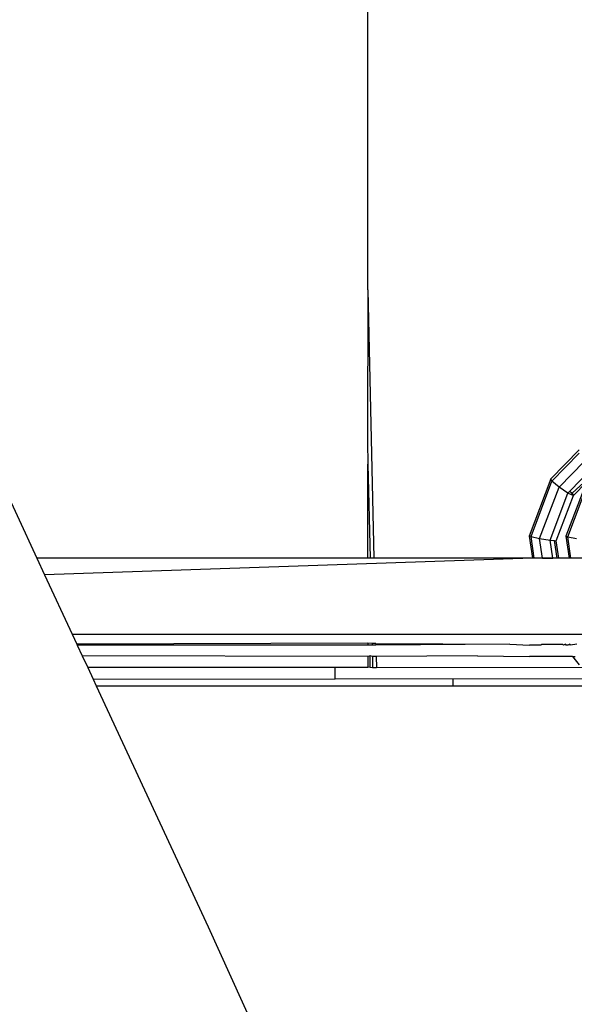
# Model space of a CAD drawing. Units: centimetres. Extents: x 100 to 894, y -40 to 266.
# Drawn here: x 443 to 445, y 49 to 53 of the extents above; entities that cross this region are included whole.
import ezdxf

# ---------------------------------------------------------------- set-up
doc = ezdxf.new("R2010")
doc.units = ezdxf.units.CM
doc.layers.add('Edges', color=7, linetype='Continuous')

# ---------------------------------------------------------------- blocks, each defined once
blk = doc.blocks.new('Executive Desk fr')
at = {"layer": 'Edges'}
for p, q in [((33.6314, 10.8211), (33.6314, 29.8801)), ((33.6314, 10.8211), (33.6293, 10.1793)), ((33.6314, 10.8211), (33.6567, 9.6914)), ((32.0227, 10.1554), (32.2382, 9.6914)), ((33.6293, 10.1793), (33.6314, 10.0876)), ((34.5197, 10.1473), (34.4012, 10.0259)), ((34.4058, 10.0155), (34.5206, 10.1331)), ((33.6314, 10.0876), (33.6404, 9.6914)), ((33.6314, 9.6914), (33.6314, 10.0876)), ((34.4355, 9.9904), (34.5413, 10.0988)), ((34.4811, 9.9738), (34.5696, 10.0645)), ((34.4012, 10.0259), (34.3094, 9.7834)), ((34.3177, 9.7825), (34.4058, 10.0155)), ((34.3537, 9.7739), (34.4355, 9.9904)), ((34.4058, 10.0155), (34.4012, 10.0259)), ((34.4355, 9.9904), (34.4058, 10.0155)), ((34.4728, 9.9653), (34.4355, 9.9904)), ((34.5505, 10.011), (34.4644, 9.7834)), ((34.472, 9.7806), (34.5608, 10.0155)), ((34.4911, 9.9653), (34.5561, 10.0259)), ((34.4958, 9.9549), (34.5505, 10.011)), ((34.3979, 9.7673), (34.4728, 9.9653)), ((34.4238, 9.7645), (34.4958, 9.9549)), ((34.4728, 9.9653), (34.4811, 9.9738)), ((34.4885, 9.9583), (34.4728, 9.9653)), ((34.4811, 9.9738), (34.4911, 9.9653)), ((34.4885, 9.9583), (34.4911, 9.9653)), ((34.4958, 9.9549), (34.4885, 9.9583)), ((34.4911, 9.9653), (34.4958, 9.9549)), ((34.3177, 9.7825), (34.3094, 9.7834)), ((34.3094, 9.7834), (34.3236, 9.6914)), ((34.3308, 9.6914), (34.3177, 9.7825)), ((34.3177, 9.7825), (34.3537, 9.7739)), ((34.4644, 9.7834), (34.4786, 9.6914)), ((34.4644, 9.7834), (34.472, 9.7806)), ((34.4857, 9.6914), (34.472, 9.7806)), ((34.472, 9.7806), (34.5086, 9.7739)), ((34.3664, 9.6914), (34.3537, 9.7739)), ((34.3537, 9.7739), (34.3979, 9.7673)), ((34.4096, 9.6914), (34.3979, 9.7673)), ((34.3979, 9.7673), (34.4166, 9.7653)), ((34.428, 9.6914), (34.4166, 9.7653)), ((34.4166, 9.7653), (34.4238, 9.7645)), ((34.4351, 9.6914), (34.4238, 9.7645)), ((33.6314, 9.6914), (32.2382, 9.6914)), ((32.2382, 9.6914), (32.2707, 9.6215)), ((34.6453, 9.6914), (32.2382, 9.6914)), ((34.3236, 9.6914), (32.2707, 9.6215)), ((33.6404, 9.6914), (33.6314, 9.6914)), ((33.6567, 9.6914), (33.6404, 9.6914)), ((34.3236, 9.6914), (33.6567, 9.6914)), ((34.3308, 9.6914), (34.3236, 9.6914)), ((34.3664, 9.6914), (34.3308, 9.6914)), ((34.3664, 9.6914), (34.4096, 9.6914)), ((34.428, 9.6914), (34.4096, 9.6914)), ((34.4351, 9.6914), (34.428, 9.6914)), ((34.4786, 9.6914), (34.4351, 9.6914)), ((34.4857, 9.6914), (34.4786, 9.6914)), ((34.5196, 9.6914), (34.4857, 9.6914)), ((32.2707, 9.6215), (32.3871, 9.3709)), ((32.3871, 9.3709), (34.6454, 9.3709)), ((32.3871, 9.3709), (32.4065, 9.3291)), ((33.6314, 9.333), (32.4065, 9.3291)), ((32.4065, 9.3291), (32.4081, 9.3256)), ((33.6314, 9.3256), (32.4081, 9.3256)), ((32.4081, 9.3256), (32.4292, 9.2802)), ((33.6314, 9.333), (33.6314, 9.3256)), ((33.6486, 9.3329), (33.6314, 9.333)), ((33.6487, 9.3256), (33.6314, 9.3256)), ((33.6486, 9.3329), (33.6487, 9.3256)), ((33.6647, 9.3328), (33.6486, 9.3329)), ((33.6649, 9.3256), (33.6487, 9.3256)), ((33.6647, 9.3328), (33.6649, 9.3256)), ((33.6647, 9.3328), (34.229, 9.3291)), ((34.229, 9.3291), (33.6649, 9.3256)), ((34.229, 9.3291), (34.3114, 9.3256)), ((34.3595, 9.3256), (34.3114, 9.3256)), ((34.3626, 9.3291), (34.3595, 9.3256)), ((34.3626, 9.3291), (34.4096, 9.3291)), ((34.4096, 9.3291), (34.4504, 9.3298)), ((34.4504, 9.3298), (34.4537, 9.3256)), ((34.4626, 9.3298), (34.4537, 9.3256)), ((34.4659, 9.3256), (34.4626, 9.3298)), ((34.4722, 9.3256), (34.4659, 9.3256)), ((34.4811, 9.3297), (34.4722, 9.3256)), ((34.4843, 9.3256), (34.4811, 9.3297)), ((34.5106, 9.3296), (34.4843, 9.3256)), ((33.6314, 9.2781), (32.4292, 9.2802)), ((32.4292, 9.2802), (32.4521, 9.2309)), ((33.6406, 9.2802), (33.6314, 9.2781)), ((33.6314, 9.2781), (33.6314, 9.2309)), ((33.6406, 9.2327), (33.6406, 9.2802)), ((33.6498, 9.2781), (33.6406, 9.2802)), ((33.6498, 9.2781), (33.6509, 9.2309)), ((33.666, 9.2781), (33.6498, 9.2781)), ((34.0929, 9.2802), (33.666, 9.2781)), ((33.666, 9.2781), (33.667, 9.2309)), ((34.0929, 9.2802), (34.3114, 9.2781)), ((34.4914, 9.2781), (34.3114, 9.2781)), ((34.4914, 9.2781), (34.5197, 9.2425)), ((34.4914, 9.2781), (34.5036, 9.2781)), ((33.4928, 9.2309), (32.4521, 9.2309)), ((32.4521, 9.2309), (32.4749, 9.1817)), ((33.4928, 9.1834), (33.4928, 9.2309)), ((33.6314, 9.2309), (33.4928, 9.2309)), ((33.6406, 9.2327), (33.6314, 9.2309)), ((33.6406, 9.2327), (33.6509, 9.2309)), ((33.6509, 9.2309), (33.667, 9.2309)), ((33.667, 9.2309), (34.5381, 9.2327)), ((32.4749, 9.1817), (33.4928, 9.1834)), ((32.4749, 9.1817), (32.4876, 9.1545)), ((33.9895, 9.1817), (33.4928, 9.1834)), ((34.6309, 9.1834), (33.9895, 9.1817)), ((33.9895, 9.1545), (33.9895, 9.1817)), ((32.4876, 9.1545), (32.9591, 8.1391)), ((32.4876, 9.1545), (33.9895, 9.1545)), ((33.9895, 9.1545), (34.72, 9.1545)), ((32.9591, 8.1391), (33.8138, 6.2621))]:
    blk.add_line(p, q, dxfattribs=at)

msp = doc.modelspace()

# ---------------------------------------------------------------- block references
msp.add_blockref('Executive Desk fr', (410.815, 41.2826))

doc.saveas('drawing.dxf')
